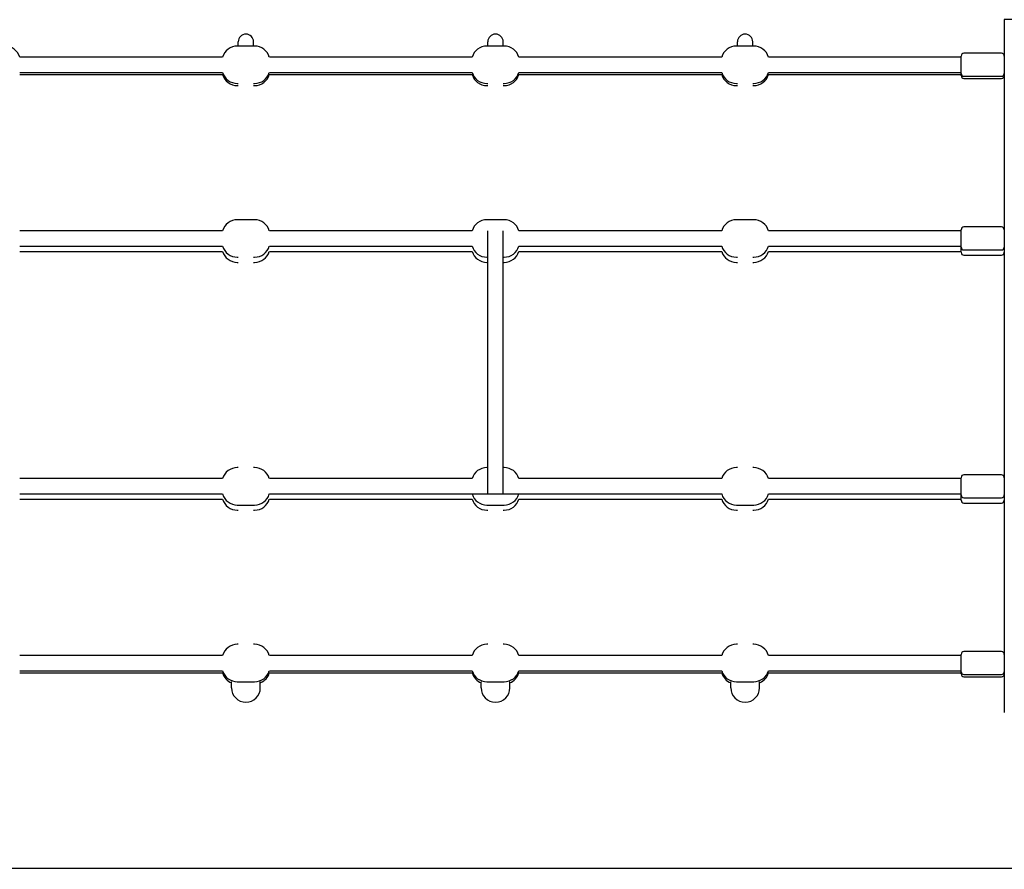
# Model space of a CAD drawing. Units: millimetres. Extents: x -2940 to 3360, y -1752 to 3954.
# Drawn here: x -158 to 868, y 2839 to 3725 of the extents above; entities that cross this region are included whole.
import ezdxf

# ---------------------------------------------------------------- set-up
doc = ezdxf.new("R2010")
doc.units = ezdxf.units.MM

# ---------------------------------------------------------------- blocks, each defined once
blk = doc.blocks.new('2D_pro_DWG')
h = blk.add_hatch()
h.set_pattern_fill('_USER', scale=0.08, angle=45, style=0, pattern_type=0)
h.set_pattern_definition([(45, (0, 0), (-0.0565685425, 0.0565685425), [])])
h.paths.add_polyline_path([(1860, 2839.4), (3360, 2839.4), (1860, 2839.4), (3360, 2839.4), (1860, 2839.4), (-1440, 2839.4), (1860, 2839.4), (-1440, 2839.4), (-2940, 2839.4), (-1440, 2839.4)], flags=0)
at = {"color": 7, "linetype": 'Continuous'}
for p, q in [((877.5, 3725), (867.5, 3725)), ((867.5, 3725), (867.5, 3364)), ((86.5, 3697.5), (68.5, 3697.5)), ((69.5, 3697.5), (69.5, 3701.9)), ((85.5, 3697.5), (85.5, 3701.9)), ((346.5, 3697.5), (328.5, 3697.5)), ((329.5, 3697.5), (329.5, 3701.9)), ((345.5, 3697.5), (345.5, 3701.9)), ((606.5, 3697.5), (588.5, 3697.5)), ((589.5, 3697.5), (589.5, 3701.9)), ((605.5, 3697.5), (605.5, 3701.9)), ((53.1, 3686), (-158.1, 3686)), ((313.1, 3686), (101.9, 3686)), ((573.1, 3686), (361.9, 3686)), ((822.5, 3686), (621.9, 3686)), ((822.5, 3681.5), (822.5, 3687)), ((864.5, 3690), (825.5, 3690)), ((822.5, 3669), (822.5, 3681.5)), ((-158.1, 3670), (53.1, 3670)), ((-158.1, 3667.7), (53.1, 3667.7)), ((101.9, 3670), (313.1, 3670)), ((101.9, 3667.7), (313.1, 3667.7)), ((361.9, 3670), (573.1, 3670)), ((361.9, 3667.7), (573.1, 3667.7)), ((621.9, 3670), (822.5, 3670)), ((621.9, 3667.7), (822.5, 3667.7)), ((822.5, 3666.7), (822.5, 3669)), ((825.5, 3666), (864.5, 3666)), ((825.5, 3663.7), (864.5, 3663.7)), ((68.5, 3658.5), (69.5, 3658.5)), ((68.5, 3656.2), (69.5, 3656.2)), ((85.5, 3658.5), (86.5, 3658.5)), ((85.5, 3656.2), (86.5, 3656.2)), ((328.5, 3658.5), (329.5, 3658.5)), ((328.5, 3656.2), (329.5, 3656.2)), ((345.5, 3658.5), (346.5, 3658.5)), ((345.5, 3656.2), (346.5, 3656.2)), ((588.5, 3658.5), (589.5, 3658.5)), ((588.5, 3656.2), (589.5, 3656.2)), ((605.5, 3658.5), (606.5, 3658.5)), ((605.5, 3656.2), (606.5, 3656.2)), ((86.5, 3516.4), (68.5, 3516.4)), ((346.5, 3516.4), (328.5, 3516.4)), ((606.5, 3516.4), (588.5, 3516.4)), ((864.5, 3508.9), (825.5, 3508.9)), ((53.1, 3504.9), (-158.1, 3504.9)), ((313.1, 3504.9), (101.9, 3504.9)), ((329.5, 3230.6), (329.5, 3504.9)), ((345.5, 3230.6), (345.5, 3504.9)), ((573.1, 3504.9), (361.9, 3504.9)), ((822.5, 3504.9), (621.9, 3504.9)), ((822.5, 3493.6), (822.5, 3505.9)), ((-158.1, 3488.9), (53.1, 3488.9)), ((101.9, 3488.9), (313.1, 3488.9)), ((361.9, 3488.9), (573.1, 3488.9)), ((621.9, 3488.9), (822.5, 3488.9)), ((822.5, 3487.9), (822.5, 3493.6)), ((822.5, 3482.5), (822.5, 3487.9)), ((-158.1, 3483.5), (53.1, 3483.5)), ((68.5, 3477.4), (69.5, 3477.4)), ((85.5, 3477.4), (86.5, 3477.4)), ((101.9, 3483.5), (313.1, 3483.5)), ((328.5, 3477.4), (329.5, 3477.4)), ((345.5, 3477.4), (346.5, 3477.4)), ((361.9, 3483.5), (573.1, 3483.5)), ((588.5, 3477.4), (589.5, 3477.4)), ((605.5, 3477.4), (606.5, 3477.4)), ((621.9, 3483.5), (822.5, 3483.5)), ((825.5, 3484.9), (864.5, 3484.9)), ((825.5, 3479.5), (864.5, 3479.5)), ((68.5, 3472), (69.5, 3472)), ((85.5, 3472), (86.5, 3472)), ((328.5, 3472), (329.5, 3472)), ((345.5, 3472), (346.5, 3472)), ((588.5, 3472), (589.5, 3472)), ((605.5, 3472), (606.5, 3472)), ((867.5, 3364), (867.5, 3003)), ((69.5, 3258.1), (68.5, 3258.1)), ((86.5, 3258.1), (85.5, 3258.1)), ((329.5, 3258.1), (328.5, 3258.1)), ((346.5, 3258.1), (345.5, 3258.1)), ((589.5, 3258.1), (588.5, 3258.1)), ((606.5, 3258.1), (605.5, 3258.1)), ((53.1, 3246.6), (-158.1, 3246.6)), ((313.1, 3246.6), (101.9, 3246.6)), ((573.1, 3246.6), (361.9, 3246.6)), ((822.5, 3246.6), (621.9, 3246.6)), ((822.5, 3230.4), (822.5, 3247.6)), ((864.5, 3250.6), (825.5, 3250.6)), ((-158.1, 3230.6), (53.1, 3230.6)), ((-158.1, 3225.2), (53.1, 3225.2)), ((101.9, 3230.6), (573.1, 3230.6)), ((101.9, 3225.2), (313.1, 3225.2)), ((361.9, 3225.2), (573.1, 3225.2)), ((621.9, 3230.6), (822.5, 3230.6)), ((621.9, 3225.2), (822.5, 3225.2)), ((822.5, 3229.6), (822.5, 3230.4)), ((822.5, 3224.2), (822.5, 3229.6)), ((825.5, 3226.6), (864.5, 3226.6)), ((825.5, 3221.2), (864.5, 3221.2)), ((68.5, 3219.1), (86.5, 3219.1)), ((68.5, 3213.7), (69.5, 3213.7)), ((85.5, 3213.7), (86.5, 3213.7)), ((328.5, 3219.1), (346.5, 3219.1)), ((328.5, 3213.7), (329.5, 3213.7)), ((345.5, 3213.7), (346.5, 3213.7)), ((588.5, 3219.1), (606.5, 3219.1)), ((588.5, 3213.7), (589.5, 3213.7)), ((605.5, 3213.7), (606.5, 3213.7)), ((69.5, 3073.9), (68.5, 3073.9)), ((86.5, 3073.9), (85.5, 3073.9)), ((329.5, 3073.9), (328.5, 3073.9)), ((346.5, 3073.9), (345.5, 3073.9)), ((589.5, 3073.9), (588.5, 3073.9)), ((606.5, 3073.9), (605.5, 3073.9)), ((53.1, 3062.4), (-158.1, 3062.4)), ((313.1, 3062.4), (101.9, 3062.4)), ((573.1, 3062.4), (361.9, 3062.4)), ((822.5, 3062.4), (621.9, 3062.4)), ((822.5, 3045.4), (822.5, 3063.4)), ((864.5, 3066.4), (825.5, 3066.4)), ((-158.1, 3046.4), (53.1, 3046.4)), ((101.9, 3046.4), (313.1, 3046.4)), ((361.9, 3046.4), (573.1, 3046.4)), ((621.9, 3046.4), (822.5, 3046.4)), ((-158.1, 3044.1), (53.1, 3044.1)), ((101.9, 3044.1), (313.1, 3044.1)), ((361.9, 3044.1), (573.1, 3044.1)), ((621.9, 3044.1), (822.5, 3044.1)), ((822.5, 3043.1), (822.5, 3045.4)), ((825.5, 3042.4), (864.5, 3042.4)), ((825.5, 3040.1), (864.5, 3040.1)), ((62.5, 3028.6), (62.5, 3034.9)), ((68.5, 3034.9), (86.5, 3034.9)), ((92.5, 3028.6), (92.5, 3034.9)), ((322.5, 3028.6), (322.5, 3034.9)), ((328.5, 3034.9), (346.5, 3034.9)), ((352.5, 3028.6), (352.5, 3034.9)), ((582.5, 3028.6), (582.5, 3034.9)), ((588.5, 3034.9), (606.5, 3034.9)), ((612.5, 3028.6), (612.5, 3034.9)), ((1860, 2840.4), (-1440, 2840.4))]:
    blk.add_line(p, q, dxfattribs=at)
at = {"color": 7, "linetype": 'Continuous', "const_width": 0.5, "flags": 128}
for points in [[(62.7, 3036), (62.5, 3034.9)], [(92.5, 3034.9), (92.3, 3036.2)], [(322.7, 3036), (322.5, 3034.9)], [(352.5, 3034.9), (352.3, 3036.2)], [(582.7, 3036), (582.5, 3034.9)], [(612.5, 3034.9), (612.3, 3036.2)]]:
    blk.add_lwpolyline(points, dxfattribs=at)
at = {"color": 7, "linetype": 'Continuous'}
for centre, radius, start, end in [((77.5, 3701.9), 8, 0, 180), ((337.5, 3701.9), 8, 0, 180), ((597.5, 3701.9), 8, 0, 180), ((-173.5, 3681.5), 16, 16.3348, 90), ((68.5, 3681.5), 16, 90, 163.6652), ((86.5, 3681.5), 16, 16.3348, 90), ((328.5, 3681.5), 16, 90, 163.6652), ((346.5, 3681.5), 16, 16.3348, 90), ((588.5, 3681.5), 16, 90, 163.6652), ((606.5, 3681.5), 16, 16.3348, 90), ((825.5, 3687), 3, 90, 180), ((864.5, 3687), 3, 0, 90), ((68.5, 3674.5), 16, 196.3348, 270), ((68.5, 3672.2), 16, 196.3348, 270), ((86.5, 3674.5), 16, 270, 343.6652), ((86.5, 3672.2), 16, 270, 343.6652), ((328.5, 3674.5), 16, 196.3348, 270), ((328.5, 3672.2), 16, 196.3348, 270), ((346.5, 3674.5), 16, 270, 343.6652), ((346.5, 3672.2), 16, 270, 343.6652), ((588.5, 3674.5), 16, 196.3348, 270), ((588.5, 3672.2), 16, 196.3348, 270), ((606.5, 3674.5), 16, 270, 343.6652), ((606.5, 3672.2), 16, 270, 343.6652), ((825.5, 3669), 3, 180, 270), ((825.5, 3666.7), 3, 180, 270), ((864.5, 3669), 3, 270, 0), ((864.5, 3666.7), 3, 270, 0), ((68.5, 3500.4), 16, 90, 163.6652), ((86.5, 3500.4), 16, 16.3348, 90), ((328.5, 3500.4), 16, 90, 163.6652), ((346.5, 3500.4), 16, 16.3348, 90), ((588.5, 3500.4), 16, 90, 163.6652), ((606.5, 3500.4), 16, 16.3348, 90), ((825.5, 3505.9), 3, 90, 180), ((864.5, 3505.9), 3, 0, 90), ((68.5, 3493.4), 16, 196.3348, 270), ((86.5, 3493.4), 16, 270, 343.6652), ((328.5, 3493.4), 16, 196.3348, 270), ((346.5, 3493.4), 16, 270, 343.6652), ((588.5, 3493.4), 16, 196.3348, 270), ((606.5, 3493.4), 16, 270, 343.6652), ((825.5, 3487.9), 3, 180, 270), ((864.5, 3487.9), 3, 270, 0), ((68.5, 3488), 16, 196.3348, 270), ((86.5, 3488), 16, 270, 343.6652), ((328.5, 3488), 16, 196.3348, 270), ((346.5, 3488), 16, 270, 343.6652), ((588.5, 3488), 16, 196.3348, 270), ((606.5, 3488), 16, 270, 343.6652), ((825.5, 3482.5), 3, 180, 270), ((864.5, 3482.5), 3, 270, 0), ((68.5, 3242.1), 16, 90, 163.6652), ((86.5, 3242.1), 16, 16.3348, 90), ((328.5, 3242.1), 16, 90, 163.6652), ((346.5, 3242.1), 16, 16.3348, 90), ((588.5, 3242.1), 16, 90, 163.6652), ((606.5, 3242.1), 16, 16.3348, 90), ((825.5, 3247.6), 3, 90, 180), ((864.5, 3247.6), 3, 0, 90), ((68.5, 3235.1), 16, 196.3348, 270), ((68.5, 3229.7), 16, 196.3348, 270), ((86.5, 3235.1), 16, 270, 343.6652), ((86.5, 3229.7), 16, 270, 343.6652), ((328.5, 3235.1), 16, 196.3348, 270), ((328.5, 3229.7), 16, 196.3348, 270), ((346.5, 3235.1), 16, 270, 343.6652), ((346.5, 3229.7), 16, 270, 343.6652), ((588.5, 3235.1), 16, 196.3348, 270), ((588.5, 3229.7), 16, 196.3348, 270), ((606.5, 3235.1), 16, 270, 343.6652), ((606.5, 3229.7), 16, 270, 343.6652), ((825.5, 3229.6), 3, 180, 270), ((825.5, 3224.2), 3, 180, 270), ((864.5, 3229.6), 3, 270, 0), ((864.5, 3224.2), 3, 270, 0), ((68.5, 3057.9), 16, 90, 163.6652), ((86.5, 3057.9), 16, 16.3348, 90), ((328.5, 3057.9), 16, 90, 163.6652), ((346.5, 3057.9), 16, 16.3348, 90), ((588.5, 3057.9), 16, 90, 163.6652), ((606.5, 3057.9), 16, 16.3348, 90), ((825.5, 3063.4), 3, 90, 180), ((864.5, 3063.4), 3, 0, 90), ((68.5, 3050.9), 16, 196.3348, 270), ((86.5, 3050.9), 16, 270, 343.6652), ((328.5, 3050.9), 16, 196.3348, 270), ((346.5, 3050.9), 16, 270, 343.6652), ((588.5, 3050.9), 16, 196.3348, 270), ((606.5, 3050.9), 16, 270, 343.6652), ((68.5, 3048.6), 16, 196.3348, 247.9757), ((86.5, 3048.6), 16, 294.0639, 343.6652), ((328.5, 3048.6), 16, 196.3348, 247.9757), ((346.5, 3048.6), 16, 292.0243, 343.6652), ((588.5, 3048.6), 16, 196.3348, 247.9757), ((606.5, 3048.6), 16, 294.0639, 343.6652), ((825.5, 3045.4), 3, 180, 270), ((825.5, 3043.1), 3, 180, 270), ((864.5, 3045.4), 3, 270, 0), ((864.5, 3043.1), 3, 270, 0), ((77.5, 3028.6), 15, 180, 0), ((337.5, 3028.6), 15, 180, 0), ((597.5, 3028.6), 15, 180, 0)]:
    blk.add_arc(centre, radius, start, end, dxfattribs=at)

msp = doc.modelspace()

# ---------------------------------------------------------------- block references
msp.add_blockref('2D_pro_DWG', (0, 0))

doc.saveas('drawing.dxf')
